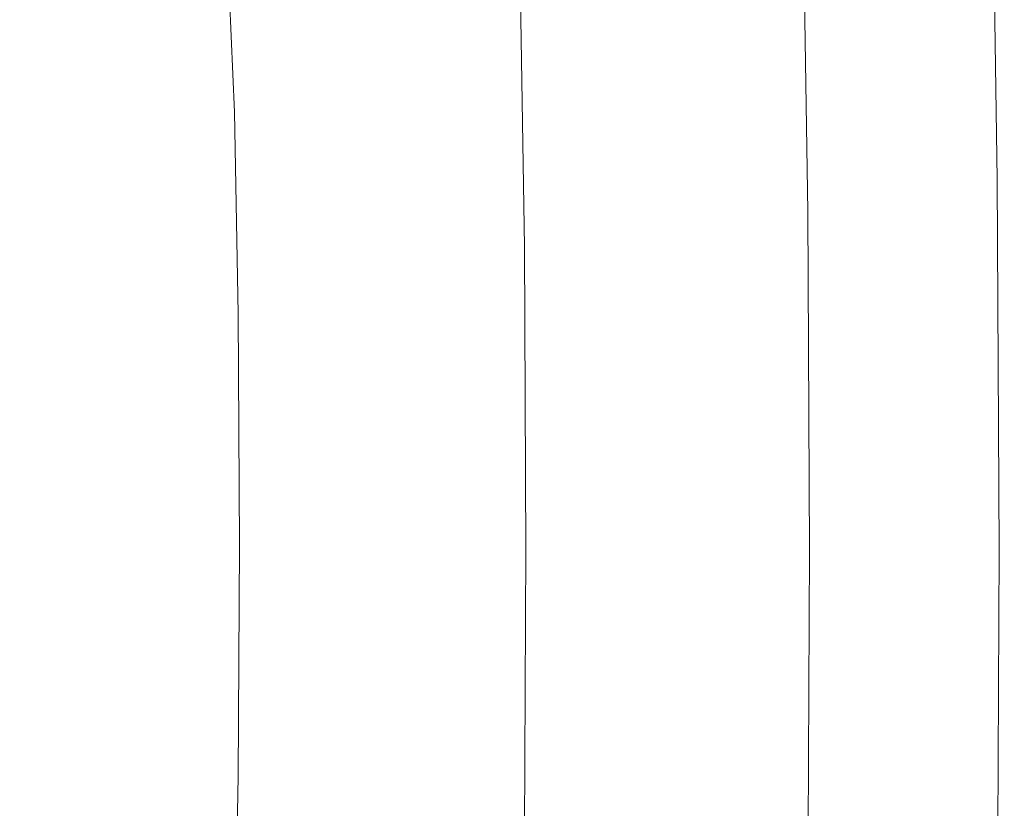
# Model space of a CAD drawing. Extents: x -250 to 250, y -405 to -5.
# Drawn here: x 155 to 250, y -230 to -153 of the extents above; entities that cross this region are included whole.
import ezdxf

# ---------------------------------------------------------------- set-up
doc = ezdxf.new("R2010")
doc.units = 0
doc.header["$LTSCALE"] = 500
doc.header["$MEASUREMENT"] = 0
doc.layers.add('BESCO_CERAMIKA', color=7, linetype='Continuous')

msp = doc.modelspace()

# ---------------------------------------------------------------- linework, layer by layer
at = {"layer": 'BESCO_CERAMIKA', "lineweight": 0}
for points, invisible_edges in [([(194.426, -134.667, 0.054), (195.074, -152.067, 0.054), (186.894, -154.278), (186.274, -137.608)], 15), ([(204.944, -135.047, 101.59), (196.241, -139.187, 84.187), (196.895, -155.465, 84.187), (205.627, -152.352, 101.59)], 15), ([(186.274, -137.608), (186.894, -154.278), (173.558, -157.883), (172.982, -142.402)], 15), ([(245.166, -169.478, 134.805), (244.679, -138.657, 134.805), (247.151, -137.989, 141.267), (247.643, -169.121, 141.267)], 15), ([(249.338, -168.912, 149.054), (248.843, -137.596, 149.054), (247.095, -138.167, 149.527), (247.587, -169.217, 149.527)], 15), ([(249.245, -168.891, 145.447), (247.643, -169.121, 141.267), (247.151, -137.989, 141.267), (248.749, -137.556, 145.447)], 15), ([(249.851, -168.812, 147.868), (249.245, -168.891, 145.447), (248.749, -137.556, 145.447), (249.354, -137.409, 147.868)], 15), ([(249.851, -168.812, 147.868), (249.354, -137.409, 147.868), (248.843, -137.596, 149.054), (249.338, -168.912, 149.054)], 11), ([(242.157, -169.912, 126.926), (241.675, -139.469, 126.926), (244.679, -138.657, 134.805), (245.166, -169.478, 134.805)], 15), ([(244.475, -169.752, 149.811), (247.587, -169.217, 149.527), (247.095, -138.167, 149.527), (243.989, -139.17, 149.811)], 15), ([(196.241, -139.187, 84.187), (188.529, -142.855, 68.766), (189.157, -158.224, 68.766), (196.895, -155.465, 84.187)], 15), ([(242.157, -169.912, 126.926), (238.955, -170.373, 118.493), (238.48, -140.333, 118.493), (241.675, -139.469, 126.926)], 15), ([(240.631, -170.412, 149.887), (244.475, -169.752, 149.811), (243.989, -139.17, 149.811), (240.153, -140.406, 149.887)], 15), ([(238.955, -170.373, 118.493), (235.903, -170.813, 110.373), (235.434, -141.156, 110.373), (238.48, -140.333, 118.493)], 15), ([(240.631, -170.412, 149.887), (240.153, -140.406, 149.887), (236.214, -141.675, 149.738), (236.685, -171.09, 149.738)], 15), ([(231.146, -171.498, 97.313), (230.686, -142.439, 97.313), (232.878, -141.847, 103.429), (233.342, -171.182, 103.429)], 15), ([(236.685, -171.09, 149.738), (236.214, -141.675, 149.738), (232.803, -142.778, 149.346), (233.266, -171.679, 149.346)], 15), ([(233.342, -171.182, 103.429), (232.878, -141.847, 103.429), (235.434, -141.156, 110.373), (235.903, -170.813, 110.373)], 15), ([(153.106, -149.573), (172.982, -142.402), (173.558, -157.883), (153.616, -163.274)], 15), ([(183.013, -145.48, 57.734), (183.622, -160.197, 57.734), (189.157, -158.224, 68.766), (188.529, -142.855, 68.766)], 15), ([(231.146, -171.498, 97.313), (229.189, -171.78, 91.678), (228.733, -142.967, 91.678), (230.686, -142.439, 97.313)], 15), ([(231.005, -172.072, 148.691), (233.266, -171.679, 149.346), (232.803, -142.778, 149.346), (230.545, -143.514, 148.691)], 15), ([(225.486, -172.313, 80.457), (225.038, -143.966, 80.457), (226.892, -143.465, 86.176), (227.344, -172.046, 86.176)], 15), ([(229.189, -171.78, 91.678), (227.344, -172.046, 86.176), (226.892, -143.465, 86.176), (228.733, -142.967, 91.678)], 15), ([(228.952, -172.444, 146.53), (231.005, -172.072, 148.691), (230.545, -143.514, 148.691), (228.497, -144.21, 146.53)], 13), ([(223.647, -172.579, 74.624), (221.857, -172.836, 68.778), (221.416, -144.946, 68.778), (223.202, -144.463, 74.624)], 15), ([(223.647, -172.579, 74.624), (223.202, -144.463, 74.624), (225.038, -143.966, 80.457), (225.486, -172.313, 80.457)], 15), ([(228.952, -172.444, 146.53), (228.497, -144.21, 146.53), (225.711, -145.192, 141.619), (226.161, -172.968, 141.619)], 15), ([(178.782, -147.306, 50.272), (179.379, -161.542, 50.272), (183.622, -160.197, 57.734), (183.013, -145.48, 57.734)], 15), ([(218.551, -173.313, 57.45), (218.117, -145.838, 57.45), (219.71, -145.407, 63.02), (220.148, -173.083, 63.02)], 15), ([(221.857, -172.836, 68.778), (220.148, -173.083, 63.02), (219.71, -145.407, 63.02), (221.416, -144.946, 68.778)], 15), ([(226.161, -172.968, 141.619), (225.711, -145.192, 141.619), (221.243, -146.785, 132.713), (221.683, -173.819, 132.713)], 15), ([(215.369, -173.771, 45.638), (213.619, -174.023, 38.774), (213.194, -147.168, 38.774), (214.94, -146.696, 45.638)], 15), ([(216.985, -173.538, 51.76), (215.369, -173.771, 45.638), (214.94, -146.696, 45.638), (216.554, -146.26, 51.76)], 15), ([(216.985, -173.538, 51.76), (216.554, -146.26, 51.76), (218.117, -145.838, 57.45), (218.551, -173.313, 57.45)], 15), ([(178.782, -147.306, 50.272), (174.93, -148.579, 45.56), (175.518, -162.416, 45.56), (179.379, -161.542, 50.272)], 13), ([(211.655, -174.306, 30.859), (211.234, -147.698, 30.859), (213.194, -147.168, 38.774), (213.619, -174.023, 38.774)], 15), ([(214.572, -175.17, 118.567), (221.683, -173.819, 132.713), (221.243, -146.785, 132.713), (214.145, -149.316, 118.567)], 15), ([(174.93, -148.579, 45.56), (170.547, -149.545, 42.78), (171.128, -162.975, 42.78), (175.518, -162.416, 45.56)], 15), ([(209.659, -174.594, 22.695), (207.817, -174.859, 15.084), (207.404, -148.734, 15.084), (209.243, -148.236, 22.695)], 15), ([(209.659, -174.594, 22.695), (209.243, -148.236, 22.695), (211.234, -147.698, 30.859), (211.655, -174.306, 30.859)], 15), ([(164.726, -150.451, 41.112), (165.301, -163.377, 41.112), (171.128, -162.975, 42.78), (170.547, -149.545, 42.78)], 15), ([(204.526, -175.333, 2.31), (204.119, -149.622, 2.31), (204.916, -149.406, 4.733), (205.324, -175.218, 4.733)], 15), ([(205.324, -175.218, 4.733), (204.916, -149.406, 4.733), (205.9, -149.14, 8.829), (206.31, -175.076, 8.829)], 15), ([(206.036, -176.792, 101.59), (214.572, -175.17, 118.567), (214.145, -149.316, 118.567), (205.627, -152.352, 101.59)], 15), ([(207.817, -174.859, 15.084), (206.31, -175.076, 8.829), (205.9, -149.14, 8.829), (207.404, -148.734, 15.084)], 15), ([(156.495, -151.445, 40.278), (157.062, -163.689, 40.278), (165.301, -163.377, 41.112), (164.726, -150.451, 41.112)], 15), ([(199.945, -175.993, 0.214), (199.547, -150.857, 0.214), (201.766, -150.258, 0.536), (202.168, -175.673, 0.536)], 15), ([(203.584, -175.469, 1.073), (202.168, -175.673, 0.536), (201.766, -150.258, 0.536), (203.179, -149.876, 1.073)], 15), ([(204.526, -175.333, 2.31), (203.584, -175.469, 1.073), (203.179, -149.876, 1.073), (204.119, -149.622, 2.31)], 13), ([(156.495, -151.445, 40.278), (144.883, -152.681, 40), (145.442, -163.977, 40), (157.062, -163.689, 40.278)], 15), ([(195.462, -176.639, 0.054), (195.074, -152.067, 0.054), (199.547, -150.857, 0.214), (199.945, -175.993, 0.214)], 15), ([(195.462, -176.639, 0.054), (187.266, -177.82), (186.894, -154.278), (195.074, -152.067, 0.054)], 15), ([(206.036, -176.792, 101.59), (205.627, -152.352, 101.59), (196.895, -155.465, 84.187), (197.287, -178.454, 84.187)], 15), ([(187.266, -177.82), (173.904, -179.745), (173.558, -157.883), (186.894, -154.278)], 15), ([(197.287, -178.454, 84.187), (196.895, -155.465, 84.187), (189.157, -158.224, 68.766), (189.534, -179.927, 68.766)], 15), ([(153.922, -182.624), (153.616, -163.274), (173.558, -157.883), (173.904, -179.745)], 15), ([(183.988, -180.981, 57.734), (189.534, -179.927, 68.766), (189.157, -158.224, 68.766), (183.622, -160.197, 57.734)], 15), ([(179.737, -181.644, 50.272), (183.988, -180.981, 57.734), (183.622, -160.197, 57.734), (179.379, -161.542, 50.272)], 15), ([(179.737, -181.644, 50.272), (179.379, -161.542, 50.272), (175.518, -162.416, 45.56), (175.872, -181.948, 45.56)], 11), ([(175.872, -181.948, 45.56), (175.518, -162.416, 45.56), (171.128, -162.975, 42.78), (171.48, -181.92, 42.78)], 15), ([(157.413, -180.905, 40.278), (157.062, -163.689, 40.278), (145.442, -163.977, 40), (145.794, -179.807, 40)], 15), ([(157.413, -180.905, 40.278), (165.651, -181.591, 41.112), (165.301, -163.377, 41.112), (157.062, -163.689, 40.278)], 15), ([(165.651, -181.591, 41.112), (171.48, -181.92, 42.78), (171.128, -162.975, 42.78), (165.301, -163.377, 41.112)], 15), ([(242.317, -204.798, 126.926), (242.157, -169.912, 126.926), (245.166, -169.478, 134.805), (245.329, -204.798, 134.805)], 15), ([(244.637, -204.798, 149.811), (247.751, -204.798, 149.527), (247.587, -169.217, 149.527), (244.475, -169.752, 149.811)], 15), ([(245.329, -204.798, 134.805), (245.166, -169.478, 134.805), (247.643, -169.121, 141.267), (247.807, -204.798, 141.267)], 15), ([(249.504, -204.798, 149.054), (249.338, -168.912, 149.054), (247.587, -169.217, 149.527), (247.751, -204.798, 149.527)], 15), ([(249.41, -204.798, 145.447), (247.807, -204.798, 141.267), (247.643, -169.121, 141.267), (249.245, -168.891, 145.447)], 15), ([(250.016, -204.798, 147.868), (249.41, -204.798, 145.447), (249.245, -168.891, 145.447), (249.851, -168.812, 147.868)], 15), ([(250.016, -204.798, 147.868), (249.851, -168.812, 147.868), (249.338, -168.912, 149.054), (249.504, -204.798, 149.054)], 11), ([(239.113, -204.798, 118.493), (236.06, -204.798, 110.373), (235.903, -170.813, 110.373), (238.955, -170.373, 118.493)], 15), ([(240.79, -204.798, 149.887), (240.631, -170.412, 149.887), (236.685, -171.09, 149.738), (236.842, -204.798, 149.738)], 15), ([(242.317, -204.798, 126.926), (239.113, -204.798, 118.493), (238.955, -170.373, 118.493), (242.157, -169.912, 126.926)], 15), ([(240.79, -204.798, 149.887), (244.637, -204.798, 149.811), (244.475, -169.752, 149.811), (240.631, -170.412, 149.887)], 15), ([(231.299, -204.798, 97.313), (229.341, -204.798, 91.678), (229.189, -171.78, 91.678), (231.146, -171.498, 97.313)], 15), ([(231.299, -204.798, 97.313), (231.146, -171.498, 97.313), (233.342, -171.182, 103.429), (233.497, -204.798, 103.429)], 15), ([(236.842, -204.798, 149.738), (236.685, -171.09, 149.738), (233.266, -171.679, 149.346), (233.421, -204.798, 149.346)], 15), ([(233.497, -204.798, 103.429), (233.342, -171.182, 103.429), (235.903, -170.813, 110.373), (236.06, -204.798, 110.373)], 15), ([(223.795, -204.798, 74.624), (223.647, -172.579, 74.624), (225.486, -172.313, 80.457), (225.636, -204.798, 80.457)], 15), ([(225.636, -204.798, 80.457), (225.486, -172.313, 80.457), (227.344, -172.046, 86.176), (227.495, -204.798, 86.176)], 15), ([(229.104, -204.798, 146.53), (228.952, -172.444, 146.53), (226.161, -172.968, 141.619), (226.311, -204.798, 141.619)], 15), ([(229.341, -204.798, 91.678), (227.495, -204.798, 86.176), (227.344, -172.046, 86.176), (229.189, -171.78, 91.678)], 15), ([(229.104, -204.798, 146.53), (231.158, -204.798, 148.691), (231.005, -172.072, 148.691), (228.952, -172.444, 146.53)], 13), ([(231.158, -204.798, 148.691), (233.421, -204.798, 149.346), (233.266, -171.679, 149.346), (231.005, -172.072, 148.691)], 15), ([(217.129, -204.798, 51.76), (216.985, -173.538, 51.76), (218.551, -173.313, 57.45), (218.696, -204.798, 57.45)], 15), ([(218.696, -204.798, 57.45), (218.551, -173.313, 57.45), (220.148, -173.083, 63.02), (220.294, -204.798, 63.02)], 15), ([(222.004, -204.798, 68.778), (220.294, -204.798, 63.02), (220.148, -173.083, 63.02), (221.857, -172.836, 68.778)], 15), ([(226.311, -204.798, 141.619), (226.161, -172.968, 141.619), (221.683, -173.819, 132.713), (221.83, -204.798, 132.713)], 15), ([(223.795, -204.798, 74.624), (222.004, -204.798, 68.778), (221.857, -172.836, 68.778), (223.647, -172.579, 74.624)], 15), ([(209.798, -204.798, 22.695), (209.659, -174.594, 22.695), (211.655, -174.306, 30.859), (211.795, -204.798, 30.859)], 15), ([(211.795, -204.798, 30.859), (211.655, -174.306, 30.859), (213.619, -174.023, 38.774), (213.761, -204.798, 38.774)], 15), ([(215.511, -204.798, 45.638), (213.761, -204.798, 38.774), (213.619, -174.023, 38.774), (215.369, -173.771, 45.638)], 15), ([(214.714, -204.798, 118.567), (221.83, -204.798, 132.713), (221.683, -173.819, 132.713), (214.572, -175.17, 118.567)], 15), ([(217.129, -204.798, 51.76), (215.511, -204.798, 45.638), (215.369, -173.771, 45.638), (216.985, -173.538, 51.76)], 15), ([(204.661, -204.798, 2.31), (204.526, -175.333, 2.31), (205.324, -175.218, 4.733), (205.46, -204.798, 4.733)], 15), ([(205.46, -204.798, 4.733), (205.324, -175.218, 4.733), (206.31, -175.076, 8.829), (206.447, -204.798, 8.829)], 15), ([(206.173, -204.798, 101.59), (214.714, -204.798, 118.567), (214.572, -175.17, 118.567), (206.036, -176.792, 101.59)], 15), ([(207.954, -204.798, 15.084), (206.447, -204.798, 8.829), (206.31, -175.076, 8.829), (207.817, -174.859, 15.084)], 15), ([(209.798, -204.798, 22.695), (207.954, -204.798, 15.084), (207.817, -174.859, 15.084), (209.659, -174.594, 22.695)], 15), ([(195.592, -204.798, 0.054), (195.462, -176.639, 0.054), (199.945, -175.993, 0.214), (200.077, -204.798, 0.214)], 15), ([(200.077, -204.798, 0.214), (199.945, -175.993, 0.214), (202.168, -175.673, 0.536), (202.302, -204.798, 0.536)], 15), ([(203.719, -204.798, 1.073), (202.302, -204.798, 0.536), (202.168, -175.673, 0.536), (203.584, -175.469, 1.073)], 15), ([(204.661, -204.798, 2.31), (203.719, -204.798, 1.073), (203.584, -175.469, 1.073), (204.526, -175.333, 2.31)], 13), ([(195.592, -204.798, 0.054), (187.391, -204.798), (187.266, -177.82), (195.462, -176.639, 0.054)], 15), ([(206.173, -204.798, 101.59), (206.036, -176.792, 101.59), (197.287, -178.454, 84.187), (197.418, -204.798, 84.187)], 15), ([(187.391, -204.798), (174.019, -204.798), (173.904, -179.745), (187.266, -177.82)], 15), ([(197.418, -204.798, 84.187), (197.287, -178.454, 84.187), (189.534, -179.927, 68.766), (189.66, -204.798, 68.766)], 15), ([(157.547, -200.608, 40.278), (157.413, -180.905, 40.278), (145.794, -179.807, 40), (145.94, -197.905, 40)], 15), ([(154.024, -204.798), (153.922, -182.624), (173.904, -179.745), (174.019, -204.798)], 15), ([(184.11, -204.798, 57.734), (189.66, -204.798, 68.766), (189.534, -179.927, 68.766), (183.988, -180.981, 57.734)], 15), ([(157.547, -200.608, 40.278), (165.778, -202.448, 41.112), (165.651, -181.591, 41.112), (157.413, -180.905, 40.278)], 15), ([(179.857, -204.68, 50.272), (184.11, -204.798, 57.734), (183.988, -180.981, 57.734), (179.737, -181.644, 50.272)], 15), ([(165.778, -202.448, 41.112), (171.602, -203.623, 42.78), (171.48, -181.92, 42.78), (165.651, -181.591, 41.112)], 15), ([(175.992, -204.328, 45.56), (175.872, -181.948, 45.56), (171.48, -181.92, 42.78), (171.602, -203.623, 42.78)], 15), ([(179.857, -204.68, 50.272), (179.737, -181.644, 50.272), (175.872, -181.948, 45.56), (175.992, -204.328, 45.56)], 11), ([(157.547, -200.608, 40.278), (145.94, -197.905, 40), (145.878, -216.007, 40), (157.464, -220.312, 40.278)], 15), ([(157.547, -200.608, 40.278), (157.464, -220.312, 40.278), (165.68, -223.306, 41.112), (165.778, -202.448, 41.112)], 15), ([(165.778, -202.448, 41.112), (165.68, -223.306, 41.112), (171.494, -225.326, 42.78), (171.602, -203.623, 42.78)], 15), ([(175.992, -204.328, 45.56), (171.602, -203.623, 42.78), (171.494, -225.326, 42.78), (175.877, -226.708, 45.56)], 15), ([(154.024, -204.798), (174.019, -204.798), (173.904, -229.85), (153.922, -226.971)], 15), ([(187.391, -204.798), (187.266, -231.775), (173.904, -229.85), (174.019, -204.798)], 15), ([(179.857, -204.68, 50.272), (175.992, -204.328, 45.56), (175.877, -226.708, 45.56), (179.739, -227.716, 50.272)], 13), ([(179.857, -204.68, 50.272), (179.739, -227.716, 50.272), (183.988, -228.614, 57.734), (184.11, -204.798, 57.734)], 15), ([(184.11, -204.798, 57.734), (183.988, -228.614, 57.734), (189.534, -229.668, 68.766), (189.66, -204.798, 68.766)], 15), ([(195.592, -204.798, 0.054), (195.462, -232.956, 0.054), (187.266, -231.775), (187.391, -204.798)], 15), ([(197.418, -204.798, 84.187), (189.66, -204.798, 68.766), (189.534, -229.668, 68.766), (197.287, -231.141, 84.187)], 15), ([(195.592, -204.798, 0.054), (200.077, -204.798, 0.214), (199.945, -233.602, 0.214), (195.462, -232.956, 0.054)], 15), ([(206.173, -204.798, 101.59), (197.418, -204.798, 84.187), (197.287, -231.141, 84.187), (206.036, -232.803, 101.59)], 15), ([(200.077, -204.798, 0.214), (202.302, -204.798, 0.536), (202.168, -233.922, 0.536), (199.945, -233.602, 0.214)], 15), ([(203.719, -204.798, 1.073), (203.584, -234.126, 1.073), (202.168, -233.922, 0.536), (202.302, -204.798, 0.536)], 15), ([(204.661, -204.798, 2.31), (204.526, -234.262, 2.31), (203.584, -234.126, 1.073), (203.719, -204.798, 1.073)], 11), ([(204.661, -204.798, 2.31), (205.46, -204.798, 4.733), (205.324, -234.377, 4.733), (204.526, -234.262, 2.31)], 15), ([(205.46, -204.798, 4.733), (206.447, -204.798, 8.829), (206.31, -234.519, 8.829), (205.324, -234.377, 4.733)], 15), ([(206.173, -204.798, 101.59), (206.036, -232.803, 101.59), (214.572, -234.425, 118.567), (214.714, -204.798, 118.567)], 15), ([(207.954, -204.798, 15.084), (207.817, -234.736, 15.084), (206.31, -234.519, 8.829), (206.447, -204.798, 8.829)], 15), ([(209.798, -204.798, 22.695), (209.659, -235.001, 22.695), (207.817, -234.736, 15.084), (207.954, -204.798, 15.084)], 15), ([(209.798, -204.798, 22.695), (211.795, -204.798, 30.859), (211.655, -235.289, 30.859), (209.659, -235.001, 22.695)], 15), ([(211.795, -204.798, 30.859), (213.761, -204.798, 38.774), (213.619, -235.572, 38.774), (211.655, -235.289, 30.859)], 15), ([(215.511, -204.798, 45.638), (215.369, -235.824, 45.638), (213.619, -235.572, 38.774), (213.761, -204.798, 38.774)], 15), ([(214.714, -204.798, 118.567), (214.572, -234.425, 118.567), (221.683, -235.776, 132.713), (221.83, -204.798, 132.713)], 15), ([(217.129, -204.798, 51.76), (216.985, -236.057, 51.76), (215.369, -235.824, 45.638), (215.511, -204.798, 45.638)], 15), ([(217.129, -204.798, 51.76), (218.696, -204.798, 57.45), (218.551, -236.283, 57.45), (216.985, -236.057, 51.76)], 15), ([(218.696, -204.798, 57.45), (220.294, -204.798, 63.02), (220.148, -236.512, 63.02), (218.551, -236.283, 57.45)], 15), ([(222.004, -204.798, 68.778), (221.857, -236.759, 68.778), (220.148, -236.512, 63.02), (220.294, -204.798, 63.02)], 15), ([(226.311, -204.798, 141.619), (221.83, -204.798, 132.713), (221.683, -235.776, 132.713), (226.161, -236.627, 141.619)], 15), ([(223.795, -204.798, 74.624), (223.647, -237.017, 74.624), (221.857, -236.759, 68.778), (222.004, -204.798, 68.778)], 15), ([(223.795, -204.798, 74.624), (225.636, -204.798, 80.457), (225.486, -237.282, 80.457), (223.647, -237.017, 74.624)], 15), ([(225.636, -204.798, 80.457), (227.495, -204.798, 86.176), (227.344, -237.549, 86.176), (225.486, -237.282, 80.457)], 15), ([(229.104, -204.798, 146.53), (226.311, -204.798, 141.619), (226.161, -236.627, 141.619), (228.952, -237.151, 146.53)], 15), ([(229.341, -204.798, 91.678), (229.189, -237.815, 91.678), (227.344, -237.549, 86.176), (227.495, -204.798, 86.176)], 15), ([(229.104, -204.798, 146.53), (228.952, -237.151, 146.53), (231.005, -237.523, 148.691), (231.158, -204.798, 148.691)], 11), ([(231.299, -204.798, 97.313), (231.146, -238.097, 97.313), (229.189, -237.815, 91.678), (229.341, -204.798, 91.678)], 15), ([(231.158, -204.798, 148.691), (231.005, -237.523, 148.691), (233.266, -237.916, 149.346), (233.421, -204.798, 149.346)], 15), ([(231.299, -204.798, 97.313), (233.497, -204.798, 103.429), (233.342, -238.413, 103.429), (231.146, -238.097, 97.313)], 15), ([(236.842, -204.798, 149.738), (233.421, -204.798, 149.346), (233.266, -237.916, 149.346), (236.685, -238.505, 149.738)], 15), ([(233.497, -204.798, 103.429), (236.06, -204.798, 110.373), (235.903, -238.782, 110.373), (233.342, -238.413, 103.429)], 15), ([(239.113, -204.798, 118.493), (238.955, -239.222, 118.493), (235.903, -238.782, 110.373), (236.06, -204.798, 110.373)], 15), ([(240.79, -204.798, 149.887), (236.842, -204.798, 149.738), (236.685, -238.505, 149.738), (240.631, -239.183, 149.887)], 15), ([(242.317, -204.798, 126.926), (242.157, -239.683, 126.926), (238.955, -239.222, 118.493), (239.113, -204.798, 118.493)], 15), ([(240.79, -204.798, 149.887), (240.631, -239.183, 149.887), (244.475, -239.843, 149.811), (244.637, -204.798, 149.811)], 15), ([(242.317, -204.798, 126.926), (245.329, -204.798, 134.805), (245.166, -240.117, 134.805), (242.157, -239.683, 126.926)], 15), ([(244.637, -204.798, 149.811), (244.475, -239.843, 149.811), (247.587, -240.379, 149.527), (247.751, -204.798, 149.527)], 15), ([(245.329, -204.798, 134.805), (247.807, -204.798, 141.267), (247.643, -240.474, 141.267), (245.166, -240.117, 134.805)], 15), ([(249.504, -204.798, 149.054), (247.751, -204.798, 149.527), (247.587, -240.379, 149.527), (249.338, -240.683, 149.054)], 15), ([(249.41, -204.798, 145.447), (249.245, -240.705, 145.447), (247.643, -240.474, 141.267), (247.807, -204.798, 141.267)], 15), ([(250.016, -204.798, 147.868), (249.851, -240.783, 147.868), (249.245, -240.705, 145.447), (249.41, -204.798, 145.447)], 15), ([(250.016, -204.798, 147.868), (249.504, -204.798, 149.054), (249.338, -240.683, 149.054), (249.851, -240.783, 147.868)], 13), ([(157.464, -220.312, 40.278), (145.878, -216.007, 40), (145.609, -231.845, 40), (157.164, -237.533, 40.278)], 15), ([(157.464, -220.312, 40.278), (157.164, -237.533, 40.278), (165.357, -241.523, 41.112), (165.68, -223.306, 41.112)], 15), ([(165.68, -223.306, 41.112), (165.357, -241.523, 41.112), (171.157, -244.272, 42.78), (171.494, -225.326, 42.78)], 15), ([(175.877, -226.708, 45.56), (171.494, -225.326, 42.78), (171.157, -244.272, 42.78), (175.529, -246.24, 45.56)], 15), ([(179.739, -227.716, 50.272), (175.877, -226.708, 45.56), (175.529, -246.24, 45.56), (179.382, -247.818, 50.272)], 13), ([(153.922, -226.971), (173.904, -229.85), (173.558, -251.712), (153.616, -246.321)], 15), ([(179.739, -227.716, 50.272), (179.382, -247.818, 50.272), (183.622, -249.398, 57.734), (183.988, -228.614, 57.734)], 15), ([(183.988, -228.614, 57.734), (183.622, -249.398, 57.734), (189.157, -251.371, 68.766), (189.534, -229.668, 68.766)], 15), ([(197.287, -231.141, 84.187), (189.534, -229.668, 68.766), (189.157, -251.371, 68.766), (196.895, -254.13, 84.187)], 15)]:
    msp.add_3dface(points, dxfattribs=dict(at, invisible_edges=invisible_edges))

doc.saveas('drawing.dxf')
